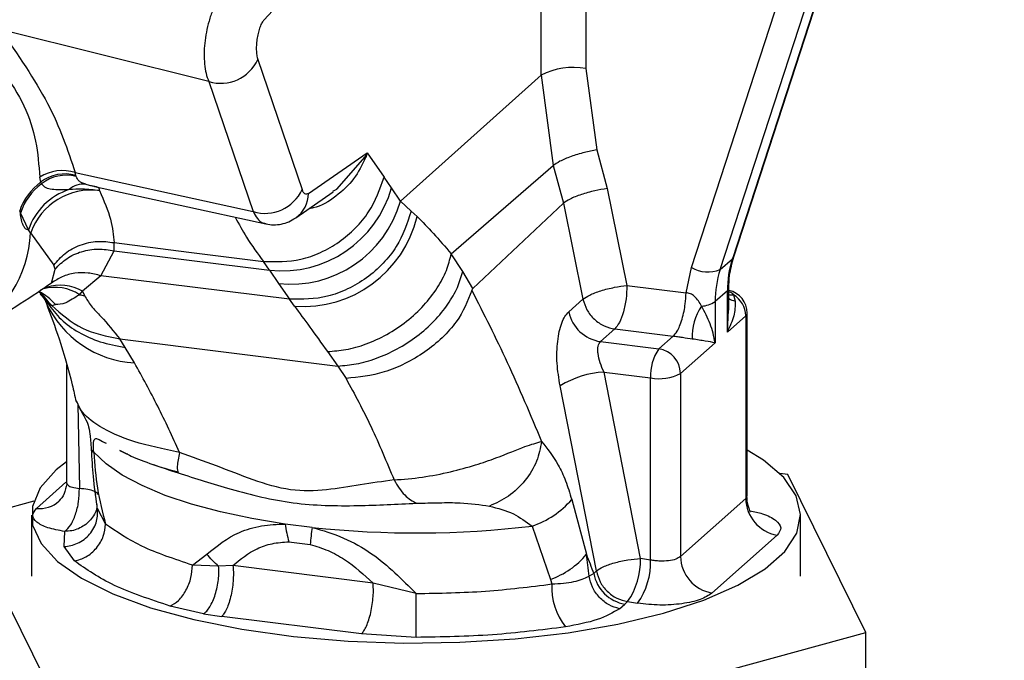
# Paper-space layout 'Blatt5' of a CAD drawing. Units: millimetres. Extents: x 0 to 420, y 0 to 297.
# Drawn here: x 361 to 366, y 90 to 93 of the extents above; entities that cross this region are included whole.
import ezdxf

# ---------------------------------------------------------------- set-up
doc = ezdxf.new("R2010")
doc.units = ezdxf.units.MM

psp = doc.layouts.new('Blatt5')

# ---------------------------------------------------------------- linework, layer by layer
at = {"color": 7, "linetype": 'Continuous', "lineweight": 30}
for p, q in [((365.7135, 95.3492), (364.538, 91.74)), ((364.4851, 91.6933), (365.6603, 95.3018)), ((364.5438, 91.7486), (365.7105, 95.3307)), ((364.3606, 91.7016), (365.3342, 94.6912)), ((362.6796, 92.952), (362.5136, 92.7734)), ((363.9041, 92.9315), (363.9041, 92.5621)), ((363.7109, 92.533), (363.7109, 92.9024)), ((362.2742, 92.5063), (361.373, 92.7305)), ((362.4861, 92.6018), (362.6777, 92.0393)), ((363.9041, 92.5621), (363.9516, 92.2106)), ((362.2742, 92.5063), (362.4658, 91.9438)), ((363.1027, 91.9887), (363.7109, 92.533)), ((363.7109, 92.533), (363.7637, 92.1424)), ((362.7055, 92.0223), (362.9599, 92.198)), ((362.9507, 92.1808), (362.9599, 92.198)), ((362.9599, 92.198), (363.0321, 92.0926)), ((363.9516, 92.2106), (363.9967, 92.0434)), ((361.6974, 92.1122), (362.4658, 91.9438)), ((361.6997, 92.0998), (361.6974, 92.1122)), ((363.3228, 91.7604), (363.7637, 92.1424)), ((363.7637, 92.1424), (363.8074, 91.9807)), ((361.5478, 92.0708), (361.5435, 92.0921)), ((361.5517, 92.0634), (361.5478, 92.0708)), ((361.7013, 92.0949), (361.6997, 92.0998)), ((363.0649, 92.0464), (363.0321, 92.0926)), ((361.7803, 92.0528), (362.5213, 91.8904)), ((362.6504, 91.9165), (362.8123, 92.0284)), ((362.811, 92.0321), (362.8285, 92.0401)), ((363.1027, 91.9887), (363.0649, 92.0464)), ((363.9967, 92.0434), (364.0822, 91.6243)), ((363.1494, 91.9453), (363.1027, 91.9887)), ((363.8073, 91.9807), (363.4162, 91.6109)), ((363.8073, 91.9807), (363.8922, 91.5646)), ((361.4601, 91.9376), (361.4571, 91.9473)), ((361.4948, 91.8645), (361.4601, 91.9376)), ((363.1748, 91.9218), (363.1494, 91.9453)), ((361.5045, 91.8519), (361.4948, 91.8645)), ((361.5045, 91.8519), (361.604, 91.7123)), ((361.8084, 91.6659), (361.8662, 91.7737)), ((361.8662, 91.7737), (361.865, 91.8095)), ((361.8662, 91.7737), (362.5376, 91.6902)), ((362.5376, 91.6902), (362.5108, 91.728)), ((363.3721, 91.6839), (363.3228, 91.7604)), ((364.4851, 91.6933), (364.538, 91.74)), ((361.5946, 91.6348), (361.61, 91.6951)), ((361.61, 91.6951), (361.604, 91.7123)), ((362.5376, 91.6902), (362.5755, 91.6325)), ((363.4163, 91.6109), (363.3721, 91.6839)), ((364.3375, 91.5922), (364.3606, 91.7016)), ((361.8084, 91.6659), (361.7289, 91.5995)), ((362.6232, 91.5643), (361.8084, 91.6659)), ((361.5394, 91.5981), (361.5491, 91.5912)), ((361.5597, 91.6118), (361.5469, 91.6033)), ((361.7154, 91.5842), (361.7289, 91.5995)), ((361.7289, 91.5995), (361.7372, 91.5808)), ((362.5755, 91.6325), (362.6232, 91.5643)), ((363.4116, 91.6029), (363.4163, 91.6109)), ((364.0822, 91.6243), (364.3375, 91.5922)), ((364.5163, 91.6009), (364.4634, 91.5542)), ((364.5163, 91.423), (364.5163, 91.6009)), ((364.5228, 91.5175), (364.5228, 91.6127)), ((361.5459, 91.5932), (361.5477, 91.5914)), ((361.5681, 91.5573), (361.574, 91.543)), ((362.6456, 91.5344), (362.6232, 91.5643)), ((363.8304, 91.5101), (363.8922, 91.5646)), ((364.5434, 91.5843), (364.5507, 91.557)), ((361.5779, 91.5477), (361.5891, 91.5398)), ((361.5891, 91.5398), (361.5962, 91.5375)), ((361.5962, 91.5375), (361.6113, 91.5414)), ((364.4634, 91.5542), (364.4634, 91.3763)), ((364.5957, 91.4931), (364.5163, 91.423)), ((364.5957, 91.4931), (364.5957, 90.7032)), ((364.6021, 90.7145), (364.6021, 91.5049)), ((364.0293, 91.4361), (363.9675, 91.3816)), ((364.0293, 91.4361), (364.2817, 91.4044)), ((361.8905, 91.3929), (362.8329, 91.2759)), ((361.9133, 91.3562), (361.8905, 91.3929)), ((364.22, 91.3499), (364.2817, 91.4044)), ((361.9531, 91.2893), (361.9133, 91.3562)), ((363.9675, 91.3816), (364.22, 91.3499)), ((364.3135, 91.2438), (364.4634, 91.3763)), ((362.788, 91.3387), (362.8329, 91.2759)), ((361.6589, 91.2823), (361.6589, 90.772)), ((362.8329, 91.2759), (362.8679, 91.2221)), ((364.141, 90.444), (363.9832, 91.2497)), ((363.9832, 91.2497), (364.1847, 91.2244)), ((364.1847, 90.4371), (364.1847, 91.2244)), ((364.3135, 91.2438), (364.3135, 90.4523)), ((363.95, 90.3897), (363.7932, 91.1901)), ((364.7777, 90.8065), (364.7432, 90.8109)), ((365.1154, 90.1236), (364.7777, 90.8065)), ((364.3135, 90.4523), (364.5957, 90.7032)), ((361.5178, 90.6916), (361.2255, 90.6118)), ((361.79, 90.6775), (361.7909, 90.6607)), ((361.7921, 90.6613), (361.8279, 90.5926)), ((363.8434, 90.6991), (363.9069, 90.4619)), ((361.508, 90.6314), (361.508, 90.3677)), ((364.833, 90.3677), (364.833, 90.6314)), ((361.2255, 90.6118), (361.5632, 89.9289)), ((362.7214, 90.5781), (362.6046, 90.5926)), ((363.6721, 90.5842), (363.7511, 90.3534)), ((361.6493, 90.4952), (361.6518, 90.5607)), ((364.7309, 90.5446), (364.4498, 90.2944)), ((361.6938, 90.433), (361.6493, 90.4952)), ((362.6208, 90.5157), (362.7134, 90.5043)), ((362.204, 90.415), (362.2657, 90.4629)), ((362.3171, 90.41), (362.204, 90.415)), ((362.3789, 90.4134), (362.3171, 90.41)), ((362.9847, 90.3377), (362.3789, 90.4134)), ((364.1847, 90.4371), (364.141, 90.444)), ((363.9384, 90.3788), (363.9186, 90.367)), ((363.95, 90.3897), (363.9384, 90.3788)), ((363.1703, 90.2921), (362.9847, 90.3377)), ((363.7511, 90.3534), (363.7577, 90.3335)), ((362.2522, 90.2045), (362.1075, 90.2377)), ((364.0499, 90.2267), (364.0733, 90.2464)), ((364.0733, 90.2464), (364.0848, 90.2572)), ((364.0848, 90.2572), (364.1285, 90.2504)), ((362.2522, 90.2045), (362.3307, 90.1935)), ((362.9345, 90.1182), (362.3307, 90.1935)), ((363.1703, 90.1026), (362.9345, 90.1182)), ((363.5081, 89.6848), (365.1154, 90.1236)), ((365.1154, 88.7092), (365.1154, 90.1236))]:
    psp.add_line(p, q, dxfattribs=at)
at = {"color": 1, "linetype": 'Continuous', "lineweight": 30}
for p, q in [((362.8285, 92.0401), (362.9507, 92.1808)), ((361.5946, 91.6348), (361.5703, 91.6188)), ((361.5451, 91.5872), (361.5962, 91.5375)), ((361.5779, 91.5477), (361.5468, 91.5907)), ((364.5163, 91.423), (364.5219, 91.5175)), ((361.7087, 91.1104), (361.7153, 90.7463)), ((361.5302, 90.6605), (361.6572, 90.7734)), ((364.5957, 90.7032), (364.6016, 90.7149))]:
    psp.add_line(p, q, dxfattribs=at)
at = {"color": 7, "linetype": 'Continuous', "lineweight": 30, "flags": 128}
for points in [[(361.865, 91.8095), (362.1879, 91.7687), (362.5108, 91.728)], [(361.6589, 90.8619), (361.6148, 90.8266), (361.546, 90.7491), (361.5118, 90.6691), (361.513, 90.5883), (361.5495, 90.5084), (361.6206, 90.4311), (361.7247, 90.3581), (361.8596, 90.2909), (362.0224, 90.231), (362.2098, 90.1796), (362.4175, 90.1378), (362.6414, 90.1066), (362.8765, 90.0865), (363.1179, 90.0781), (363.3604, 90.0814), (363.5988, 90.0965), (363.8282, 90.1229), (364.0435, 90.1602), (364.2402, 90.2076), (364.4141, 90.264), (364.5615, 90.3282), (364.6792, 90.3988), (364.7648, 90.4745), (364.8164, 90.5534), (364.8329, 90.6341), (364.814, 90.7146), (364.7601, 90.7934), (364.6723, 90.8688), (364.6021, 90.9128)], [(362.6046, 90.5926), (362.4602, 90.6162), (362.3245, 90.645), (362.1993, 90.6786), (362.086, 90.7167), (361.986, 90.7587), (361.9006, 90.8041), (361.8309, 90.8523), (361.7777, 90.9029)]]:
    psp.add_lwpolyline(points, dxfattribs=at)
at = {"color": 1, "linetype": 'Continuous', "lineweight": 30, "flags": 128}
for points in [[(364.538, 91.74), (364.5431, 91.7468), (364.5438, 91.7486)], [(364.5228, 91.5849), (364.5269, 91.5843), (364.5434, 91.5843)], [(364.5957, 91.4931), (364.6008, 91.4994), (364.6021, 91.5049)]]:
    psp.add_lwpolyline(points, dxfattribs=at)
at = {"color": 7, "linetype": 'Continuous', "lineweight": 30}
for centre, radius, start, end in [((362.3262, 92.6738), 0.1754, 252.7576, 335.7687), ((363.849, 92.2721), 0.2952, 79.2412, 117.8986), ((363.004, 92.1996), 0.0565, 199.3478, 203.5291), ((361.6414, 91.942), 0.1792, 71.8111, 123.1204), ((361.7005, 91.8636), 0.2574, 126.3976, 161.0281), ((361.6524, 91.9352), 0.1713, 73.9616, 127.6569), ((361.6573, 91.9331), 0.1677, 74.7996, 129.0312), ((361.7033, 91.8567), 0.2562, 126.262, 161.6044), ((361.755, 91.7779), 0.2742, 107.9755, 161.607), ((361.767, 91.7578), 0.2788, 82.7162, 160.2673), ((361.731, 91.973), 0.0894, 82.3568, 132.6462), ((362.5178, 92.1113), 0.1754, 252.7576, 335.7687), ((362.5905, 92.1803), 0.4929, 263.8361, 344.2368), ((362.6283, 92.1226), 0.4929, 263.8566, 344.2328), ((362.6825, 92.0392), 0.5061, 265.816, 346.5966), ((364.9651, 91.6023), 0.4488, 162.1284, 180.1687), ((364.4313, 91.8233), 0.1407, 239.8253, 292.4602), ((364.9122, 91.5555), 0.4488, 162.1284, 180.1687), ((364.5021, 91.5049), 0.1, 0, 78.0816), ((361.7963, 92.0285), 0.4516, 259.6789, 262.4838), ((364.4863, 91.491), 0.1094, 1.1259, 58.5469), ((364.603, 91.4023), 0.2385, 146.2805, 182.3172), ((364.3982, 91.6526), 0.118, 273.1091, 303.5407), ((363.9915, 91.5445), 0.1647, 192.0701, 261.625), ((364.3815, 91.2368), 0.1972, 145.0016, 183.5961), ((364.2044, 91.2418), 0.1092, 1.0595, 81.7963), ((364.0054, 90.846), 0.4044, 93.1551, 121.6638), ((364.2214, 91.4178), 0.1968, 259.2412, 297.8986), ((364.7594, 90.7058), 0.1637, 180.8871, 259.981), ((363.5548, 90.944), 0.3785, 288.0597, 319.6915), ((363.1588, 90.669), 0.5594, 187.8473, 195.9002), ((363.5239, 90.4538), 0.8121, 171.1961, 176.437), ((363.1699, 94.7818), 4.2276, 263.9098, 276.8225), ((363.6349, 90.6863), 0.3526, 289.2551, 320.48), ((364.4779, 90.4565), 0.1645, 181.4427, 260.1485), ((363.8291, 90.436), 0.312, 325.0497, 1.4678), ((363.8728, 90.4292), 0.312, 325.0292, 1.4551), ((364.1014, 90.4099), 0.1659, 190.7934, 260.2595), ((364.0301, 90.3176), 0.2729, 176.6709, 218.4195)]:
    psp.add_arc(centre, radius, start, end, dxfattribs=at)
at = {"color": 1, "linetype": 'Continuous', "lineweight": 30}
for centre, radius, start, end in [((362.5749, 92.023), 0.1306, 305.2047, 359.6656), ((360.9667, 91.8801), 0.5385, 299.6999, 356.994), ((361.4486, 91.409), 0.2097, 39.1425, 63.9513), ((361.6107, 91.4293), 0.1869, 55.9221, 105.606), ((361.6332, 91.432), 0.193, 60.2576, 108.1796), ((364.507, 91.6136), 0.0157, 306.1428, 356.5448), ((361.4058, 91.4358), 0.2107, 29.5503, 48.651), ((364.5609, 91.6233), 0.0671, 235.3178, 261.2177), ((361.9795, 91.7375), 0.4491, 204.46, 266.6282), ((361.783, 90.9189), 0.0169, 186.1708, 251.585), ((361.544, 90.7826), 0.1229, 263.5503, 312.247)]:
    psp.add_arc(centre, radius, start, end, dxfattribs=at)
at = {"color": 7, "linetype": 'Continuous', "lineweight": 30}
for points, knots in [([(362.313, 92.859), (362.3057, 92.8447), (362.2915, 92.8166), (362.2701, 92.7537), (362.2541, 92.6717), (362.2536, 92.594), (362.2619, 92.5398), (362.2701, 92.5175), (362.2742, 92.5063)], [0, 0, 0, 0, 0.136158, 0.266773, 0.510305, 0.746423, 0.872108, 1, 1, 1, 1]), ([(362.5136, 92.7734), (362.5105, 92.7695), (362.5044, 92.7616), (362.4959, 92.7428), (362.4887, 92.7203), (362.4833, 92.6948), (362.4802, 92.6682), (362.4795, 92.6425), (362.4813, 92.6192), (362.4845, 92.6076), (362.4861, 92.6018)], [0, 0, 0, 0, 0.125018, 0.250009, 0.37507, 0.500045, 0.625111, 0.750078, 0.875023, 1, 1, 1, 1]), ([(361.373, 92.7305), (361.4481, 92.6226), (361.5984, 92.4069), (361.6644, 92.2105), (361.6974, 92.1122)], [0, 0, 0, 0, 0.500031, 1, 1, 1, 1]), ([(361.2544, 92.6919), (361.2995, 92.6452), (361.389, 92.5525), (361.4823, 92.4007), (361.5325, 92.2478), (361.5398, 92.1441), (361.5435, 92.0921)], [0, 0, 0, 0, 0.252102, 0.500525, 0.749213, 1, 1, 1, 1]), ([(362.9599, 92.198), (362.9587, 92.1945), (362.9563, 92.1875), (362.9535, 92.1805), (362.9522, 92.177)], [0, 0, 0, 0, 0.49726, 1, 1, 1, 1]), ([(363.9516, 92.2106), (363.9339, 92.2072), (363.9067, 92.2021), (363.8687, 92.1913), (363.8402, 92.1819), (363.8143, 92.1716), (363.7852, 92.1581), (363.7721, 92.1486), (363.7637, 92.1424)], [0, 0, 0, 0, 0.239474, 0.368372, 0.5, 0.631628, 0.760526, 1, 1, 1, 1]), ([(361.7428, 92.0616), (361.7369, 92.0636), (361.7252, 92.0677), (361.7102, 92.0777), (361.7049, 92.088), (361.7013, 92.0949)], [0, 0, 0, 0, 0.251569, 0.499357, 1, 1, 1, 1]), ([(362.5108, 91.728), (362.5651, 91.7269), (362.6486, 91.7253), (362.7592, 91.765), (362.8396, 91.8104), (362.91, 91.8705), (362.9858, 91.9611), (363.0139, 92.0408), (363.0321, 92.0926)], [0, 0, 0, 0, 0.239457, 0.368361, 0.5, 0.631639, 0.760543, 1, 1, 1, 1]), ([(361.6704, 92.0388), (361.6539, 92.0381), (361.6236, 92.0369), (361.5895, 92.0395), (361.5653, 92.0475), (361.5561, 92.0582), (361.5517, 92.0634)], [0, 0, 0, 0, 0.304785, 0.560292, 0.787467, 1, 1, 1, 1]), ([(361.8023, 92.0343), (361.7775, 92.037), (361.733, 92.0418), (361.6895, 92.0397), (361.6704, 92.0388)], [0, 0, 0, 0, 0.560076, 1, 1, 1, 1]), ([(361.7428, 92.0616), (361.7461, 92.0607), (361.7525, 92.0589), (361.7641, 92.0564), (361.7772, 92.0538), (361.786, 92.052), (361.7905, 92.0511)], [0, 0, 0, 0, 0.229455, 0.44895, 0.71936, 1, 1, 1, 1]), ([(361.7905, 92.0511), (361.793, 92.0505), (361.798, 92.0493), (361.8009, 92.0393), (361.8023, 92.0343)], [0, 0, 0, 0, 0.500031, 1, 1, 1, 1]), ([(361.8023, 92.0343), (361.8207, 91.991), (361.8576, 91.9042), (361.8625, 91.8411), (361.865, 91.8095)], [0, 0, 0, 0, 0.49947, 1, 1, 1, 1]), ([(362.7055, 92.0223), (362.7027, 92.0208), (362.6973, 92.018), (362.6897, 92.0202), (362.6829, 92.0267), (362.6795, 92.0351), (362.6777, 92.0393)], [0, 0, 0, 0, 0.252828, 0.500052, 0.750224, 1, 1, 1, 1]), ([(363.9967, 92.0434), (363.9789, 92.0406), (363.9515, 92.0362), (363.9133, 92.0262), (363.8846, 92.0175), (363.8586, 92.0079), (363.8292, 91.9952), (363.816, 91.9864), (363.8074, 91.9807)], [0, 0, 0, 0, 0.239492, 0.36838, 0.499995, 0.63161, 0.760501, 1, 1, 1, 1]), ([(363.1494, 91.9453), (363.1321, 91.8928), (363.1055, 91.8119), (363.0295, 91.718), (362.9581, 91.6551), (362.876, 91.6069), (362.7633, 91.5641), (362.6783, 91.5642), (362.6232, 91.5643)], [0, 0, 0, 0, 0.238865, 0.36798, 0.5, 0.63202, 0.761135, 1, 1, 1, 1]), ([(362.5219, 91.8903), (362.5327, 91.8886), (362.5546, 91.8852), (362.5881, 91.8889), (362.6209, 91.8986), (362.6405, 91.9104), (362.6501, 91.9163)], [0, 0, 0, 0, 0.248039, 0.5003, 0.752436, 1, 1, 1, 1]), ([(363.1748, 91.9218), (363.1976, 91.899), (363.2426, 91.8539), (363.2963, 91.7913), (363.3228, 91.7604)], [0, 0, 0, 0, 0.506569, 1, 1, 1, 1]), ([(361.604, 91.7123), (361.6195, 91.7301), (361.6512, 91.7667), (361.7178, 91.8018), (361.7917, 91.819), (361.8409, 91.8126), (361.865, 91.8095)], [0, 0, 0, 0, 0.244406, 0.5, 0.755594, 1, 1, 1, 1]), ([(361.61, 91.6951), (361.6259, 91.711), (361.6583, 91.7436), (361.7239, 91.7732), (361.7956, 91.7858), (361.843, 91.7776), (361.8662, 91.7737)], [0, 0, 0, 0, 0.244765, 0.5, 0.755234, 1, 1, 1, 1]), ([(362.788, 91.3387), (362.8142, 91.3406), (362.8687, 91.3444), (362.9563, 91.3695), (363.0459, 91.4106), (363.1314, 91.4677), (363.2058, 91.5366), (363.2637, 91.6119), (363.3042, 91.6878), (363.3167, 91.7367), (363.3228, 91.7604)], [0, 0, 0, 0, 0.114801, 0.237918, 0.367277, 0.5, 0.632723, 0.762082, 0.885199, 1, 1, 1, 1]), ([(364.5228, 91.6118), (364.5233, 91.6304), (364.5246, 91.6778), (364.5366, 91.7218), (364.5438, 91.7486)], [0, 0, 0, 0, 0.3909711, 1, 1, 1, 1]), ([(362.8329, 91.2759), (362.8591, 91.2781), (362.9132, 91.2825), (363.0006, 91.3077), (363.0902, 91.3478), (363.1759, 91.4031), (363.251, 91.4695), (363.3099, 91.5417), (363.3519, 91.6144), (363.3655, 91.6613), (363.3721, 91.6839)], [0, 0, 0, 0, 0.114944, 0.238094, 0.367392, 0.5, 0.632608, 0.761906, 0.885056, 1, 1, 1, 1]), ([(361.8084, 91.6659), (361.7899, 91.6708), (361.7525, 91.6809), (361.695, 91.6787), (361.6404, 91.6646), (361.6097, 91.6447), (361.5946, 91.6348)], [0, 0, 0, 0, 0.246436, 0.5, 0.753564, 1, 1, 1, 1]), ([(361.2363, 91.4139), (361.2984, 91.4489), (361.4103, 91.512), (361.5211, 91.5858), (361.5703, 91.6187)], [0, 0, 0, 0, 0.555278, 1, 1, 1, 1]), ([(363.4116, 91.6029), (363.3933, 91.5566), (363.365, 91.4851), (363.2849, 91.3966), (363.2099, 91.3349), (363.1243, 91.2847), (363.0081, 91.2363), (362.9231, 91.2277), (362.8679, 91.2221)], [0, 0, 0, 0, 0.238048, 0.367464, 0.500024, 0.632581, 0.761987, 1, 1, 1, 1]), ([(363.4116, 91.6029), (363.4632, 91.5013), (363.5671, 91.2964), (363.6643, 91.0659), (363.7132, 90.9497)], [0, 0, 0, 0, 0.4960884, 1, 1, 1, 1]), ([(363.8922, 91.5646), (363.9007, 91.5706), (363.9138, 91.58), (363.9432, 91.5924), (363.9694, 91.6016), (363.9982, 91.6097), (364.0367, 91.6185), (364.0643, 91.622), (364.0822, 91.6243)], [0, 0, 0, 0, 0.239469, 0.36837, 0.500002, 0.631634, 0.760534, 1, 1, 1, 1]), ([(361.5468, 91.5923), (361.551, 91.5873), (361.5594, 91.5773), (361.5659, 91.5628), (361.5691, 91.5555)], [0, 0, 0, 0, 0.498809, 1, 1, 1, 1]), ([(361.7154, 91.5842), (361.6944, 91.5704), (361.6519, 91.5426), (361.6249, 91.5418), (361.6113, 91.5414)], [0, 0, 0, 0, 0.4944797, 1, 1, 1, 1]), ([(361.7372, 91.5808), (361.7459, 91.5661), (361.7629, 91.5371), (361.8232, 91.4759), (361.8637, 91.426), (361.8905, 91.3929)], [0, 0, 0, 0, 0.25581, 0.506918, 1, 1, 1, 1]), ([(363.8922, 91.5646), (363.897, 91.5492), (363.9067, 91.5173), (363.9397, 91.4766), (363.9822, 91.4466), (364.0139, 91.4395), (364.0293, 91.4361)], [0, 0, 0, 0, 0.242679, 0.5, 0.757321, 1, 1, 1, 1]), ([(364.2817, 91.4044), (364.2877, 91.4108), (364.2976, 91.4215), (364.3106, 91.4487), (364.3209, 91.4779), (364.329, 91.5111), (364.3354, 91.5501), (364.3367, 91.5764), (364.3375, 91.5922)], [0, 0, 0, 0, 0.206356, 0.342296, 0.499803, 0.656467, 0.792192, 1, 1, 1, 1]), ([(364.4046, 91.5347), (364.3961, 91.5499), (364.3859, 91.568), (364.3656, 91.5836), (364.3565, 91.5885), (364.3469, 91.5916), (364.3407, 91.592), (364.3375, 91.5922)], [0, 0, 0, 0, 0.582866, 0.69467, 0.798037, 0.89784, 1, 1, 1, 1]), ([(364.5507, 91.557), (364.5498, 91.5355), (364.548, 91.4908), (364.5272, 91.4462), (364.5163, 91.423)], [0, 0, 0, 0, 0.48064, 1, 1, 1, 1]), ([(361.5725, 91.5468), (361.591, 91.4967), (361.6309, 91.3881), (361.6734, 91.2444), (361.6953, 91.1464), (361.7007, 91.122)], [0, 0, 0, 0, 0.39258, 0.849093, 1, 1, 1, 1]), ([(361.579, 91.5459), (361.5788, 91.5462), (361.5785, 91.5468), (361.5781, 91.5474), (361.5779, 91.5477)], [0, 0, 0, 0, 0.508592, 1, 1, 1, 1]), ([(361.579, 91.5459), (361.5968, 91.5224), (361.6325, 91.4753), (361.7104, 91.4198), (361.8038, 91.3766), (361.8764, 91.3631), (361.9133, 91.3562)], [0, 0, 0, 0, 0.244705, 0.491033, 0.74153, 1, 1, 1, 1]), ([(361.5962, 91.5375), (361.637, 91.5007), (361.7154, 91.43), (361.8337, 91.4049), (361.8905, 91.3929)], [0, 0, 0, 0, 0.519932, 1, 1, 1, 1]), ([(362.6456, 91.5344), (362.6664, 91.5056), (362.7082, 91.4478), (362.7613, 91.3752), (362.788, 91.3387)], [0, 0, 0, 0, 0.498674, 1, 1, 1, 1]), ([(364.4634, 91.3763), (364.4577, 91.4038), (364.4468, 91.4567), (364.4183, 91.5094), (364.4046, 91.5347)], [0, 0, 0, 0, 0.519412, 1, 1, 1, 1]), ([(363.7932, 91.1901), (363.7879, 91.2226), (363.7773, 91.2874), (363.7803, 91.3857), (363.7951, 91.4526), (363.8134, 91.4918), (363.8247, 91.504), (363.8304, 91.5101)], [0, 0, 0, 0, 0.249485, 0.499237, 0.749047, 0.874537, 1, 1, 1, 1]), ([(364.3647, 91.3927), (364.3515, 91.3945), (364.333, 91.3971), (364.3049, 91.4011), (364.2909, 91.4031), (364.2847, 91.404), (364.2817, 91.4044)], [0, 0, 0, 0, 0.570632, 0.802406, 0.903395, 1, 1, 1, 1]), ([(364.4634, 91.3763), (364.4507, 91.3786), (364.4261, 91.383), (364.3846, 91.3896), (364.3647, 91.3927)], [0, 0, 0, 0, 0.519412, 1, 1, 1, 1]), ([(363.9832, 91.2497), (363.9771, 91.2631), (363.9651, 91.2896), (363.9575, 91.3238), (363.956, 91.3472), (363.9574, 91.3622), (363.961, 91.3742), (363.9654, 91.3791), (363.9675, 91.3816)], [0, 0, 0, 0, 0.261382, 0.516112, 0.643434, 0.761888, 0.882346, 1, 1, 1, 1]), ([(362.1479, 90.9024), (362.1171, 90.9699), (362.0554, 91.1052), (361.9872, 91.2279), (361.9531, 91.2893)], [0, 0, 0, 0, 0.4997175, 1, 1, 1, 1]), ([(362.8679, 91.2221), (362.9048, 91.1537), (362.979, 91.0161), (363.0432, 90.8612), (363.0755, 90.7834)], [0, 0, 0, 0, 0.497246, 1, 1, 1, 1]), ([(361.7015, 91.1244), (361.7123, 91.1021), (361.729, 91.0677), (361.7498, 91.035), (361.7598, 90.9919), (361.7641, 90.9522), (361.7656, 90.9278), (361.7663, 90.915)], [0, 0, 0, 0, 0.471384, 0.729803, 0.85956, 0.926294, 1, 1, 1, 1]), ([(363.0755, 90.7834), (363.1159, 90.7866), (363.1947, 90.7928), (363.3174, 90.817), (363.4255, 90.8469), (363.5394, 90.8856), (363.6429, 90.9303), (363.6913, 90.9437), (363.7132, 90.9497)], [0, 0, 0, 0, 0.163231, 0.318401, 0.460396, 0.589651, 0.813751, 1, 1, 1, 1]), ([(363.7132, 90.9497), (363.7077, 90.921), (363.6962, 90.862), (363.6446, 90.7788), (363.5734, 90.7094), (363.5161, 90.683), (363.4881, 90.6702)], [0, 0, 0, 0, 0.243403, 0.5, 0.756597, 1, 1, 1, 1]), ([(363.7132, 90.9497), (363.7379, 90.9189), (363.7751, 90.8727), (363.8179, 90.7814), (363.8349, 90.7266), (363.8434, 90.6991)], [0, 0, 0, 0, 0.49817, 0.748917, 1, 1, 1, 1]), ([(361.7663, 90.915), (361.7685, 90.876), (361.7729, 90.7954), (361.7844, 90.714), (361.7903, 90.672)], [0, 0, 0, 0, 0.4839027, 1, 1, 1, 1]), ([(361.7777, 90.9029), (361.7814, 90.8502), (361.7891, 90.7422), (361.8148, 90.6433), (361.8279, 90.5926)], [0, 0, 0, 0, 0.48735, 1, 1, 1, 1]), ([(361.9242, 90.8942), (361.9204, 90.8957), (361.9066, 90.9011), (361.8973, 90.9067), (361.8905, 90.9108)], [0, 0, 0, 0, 0.2704392, 1, 1, 1, 1]), ([(361.8908, 90.9113), (361.9053, 90.9034), (361.9377, 90.8854), (362.0277, 90.8509), (362.1043, 90.8261), (362.1417, 90.814)], [0, 0, 0, 0, 0.289937, 0.653522, 1, 1, 1, 1]), ([(363.0755, 90.7834), (363.0266, 90.7767), (362.929, 90.7634), (362.7855, 90.7376), (362.6289, 90.732), (362.4652, 90.782), (362.3077, 90.8451), (362.2012, 90.8833), (362.1479, 90.9024)], [0, 0, 0, 0, 0.166625, 0.33327, 0.500088, 0.666876, 0.833412, 1, 1, 1, 1]), ([(362.1406, 90.8168), (362.1032, 90.8269), (362.0656, 90.8371), (362.0365, 90.8489), (362.0363, 90.849)], [0, 0, 0, 0, 0.992762, 1, 1, 1, 1]), ([(362.1417, 90.814), (362.2171, 90.7898), (362.377, 90.7386), (362.6394, 90.6744), (362.9073, 90.6693), (363.088, 90.6784), (363.1732, 90.6826)], [0, 0, 0, 0, 0.2351, 0.498069, 0.763216, 1, 1, 1, 1]), ([(361.6605, 90.7663), (361.6575, 90.7514), (361.6512, 90.72), (361.6347, 90.701), (361.6261, 90.6911)], [0, 0, 0, 0, 0.475394, 1, 1, 1, 1]), ([(361.6518, 90.5607), (361.6606, 90.5688), (361.6783, 90.5851), (361.6994, 90.6327), (361.7138, 90.689), (361.7148, 90.7271), (361.7153, 90.7463)], [0, 0, 0, 0, 0.251168, 0.499992, 0.748818, 1, 1, 1, 1]), ([(361.6591, 90.7721), (361.6591, 90.772), (361.6579, 90.7698), (361.6602, 90.7679), (361.6625, 90.7661)], [0, 0, 0, 0, 0.047565, 1, 1, 1, 1]), ([(363.0755, 90.7834), (363.0903, 90.7593), (363.1199, 90.7111), (363.1554, 90.6921), (363.1732, 90.6826)], [0, 0, 0, 0, 0.500001, 1, 1, 1, 1]), ([(364.6016, 90.7149), (364.6018, 90.7152), (364.6032, 90.7177), (364.6002, 90.7204), (364.5976, 90.7227)], [0, 0, 0, 0, 0.12984, 1, 1, 1, 1]), ([(364.6143, 90.6444), (364.6147, 90.6451), (364.6159, 90.6469), (364.6116, 90.6563), (364.6033, 90.6764), (364.6019, 90.6993), (364.601, 90.7139)], [0, 0, 0, 0, 0.134252, 0.356232, 0.588579, 1, 1, 1, 1]), ([(361.6493, 90.4952), (361.659, 90.4962), (361.679, 90.4984), (361.7085, 90.5091), (361.7364, 90.5256), (361.7605, 90.5482), (361.7788, 90.575), (361.7902, 90.6041), (361.795, 90.6334), (361.7931, 90.6522), (361.7921, 90.6613)], [0, 0, 0, 0, 0.115155, 0.238352, 0.367561, 0.5, 0.632439, 0.761648, 0.884845, 1, 1, 1, 1]), ([(363.1732, 90.6826), (363.2057, 90.6835), (363.2692, 90.6851), (363.38, 90.686), (363.4471, 90.6762), (363.4881, 90.6702)], [0, 0, 0, 0, 0.289137, 0.56495, 1, 1, 1, 1]), ([(363.4881, 90.6702), (363.5234, 90.6613), (363.5888, 90.6448), (363.6458, 90.6033), (363.6721, 90.5842)], [0, 0, 0, 0, 0.538731, 1, 1, 1, 1]), ([(361.6518, 90.5607), (361.626, 90.5654), (361.5744, 90.5749), (361.5266, 90.6003), (361.5071, 90.6302), (361.5225, 90.6504), (361.5302, 90.6605)], [0, 0, 0, 0, 0.250235, 0.500252, 0.750131, 1, 1, 1, 1]), ([(361.6938, 90.433), (361.7109, 90.4378), (361.7463, 90.4478), (361.7913, 90.487), (361.8222, 90.5382), (361.826, 90.5749), (361.8279, 90.5926)], [0, 0, 0, 0, 0.240553, 0.499997, 0.759443, 1, 1, 1, 1]), ([(362.2657, 90.4629), (362.3098, 90.4978), (362.3782, 90.5517), (362.4995, 90.5886), (362.5701, 90.5913), (362.6046, 90.5926)], [0, 0, 0, 0, 0.482332, 0.746541, 1, 1, 1, 1]), ([(362.7214, 90.5781), (362.7671, 90.5646), (362.8567, 90.5383), (363.0177, 90.4466), (363.11, 90.3531), (363.1703, 90.2921)], [0, 0, 0, 0, 0.265538, 0.520465, 1, 1, 1, 1]), ([(362.3789, 90.4134), (362.4116, 90.4403), (362.4608, 90.4809), (362.5472, 90.5108), (362.5962, 90.5141), (362.6208, 90.5157)], [0, 0, 0, 0, 0.494806, 0.746416, 1, 1, 1, 1]), ([(362.7134, 90.5043), (362.7391, 90.4963), (362.7904, 90.4806), (362.8864, 90.428), (362.9455, 90.3737), (362.9847, 90.3377)], [0, 0, 0, 0, 0.253784, 0.505314, 1, 1, 1, 1]), ([(362.3171, 90.41), (362.3078, 90.4184), (362.2894, 90.4352), (362.2736, 90.4537), (362.2657, 90.4629)], [0, 0, 0, 0, 0.5011243, 1, 1, 1, 1]), ([(363.9069, 90.4619), (363.9122, 90.448), (363.9227, 90.4203), (363.9332, 90.3927), (363.9384, 90.3788)], [0, 0, 0, 0, 0.500115, 1, 1, 1, 1]), ([(363.9186, 90.367), (363.9169, 90.3829), (363.9136, 90.4146), (363.9091, 90.4461), (363.9069, 90.4619)], [0, 0, 0, 0, 0.500415, 1, 1, 1, 1]), ([(364.3135, 90.4523), (364.3075, 90.4482), (364.2955, 90.4399), (364.2626, 90.433), (364.2308, 90.4318), (364.2044, 90.4337), (364.1914, 90.436), (364.1847, 90.4371)], [0, 0, 0, 0, 0.2492864, 0.4990513, 0.7379349, 0.8661956, 1, 1, 1, 1]), ([(362.1075, 90.2377), (362.0219, 90.2663), (361.8506, 90.3236), (361.7461, 90.3965), (361.6938, 90.433)], [0, 0, 0, 0, 0.499977, 1, 1, 1, 1]), ([(362.1075, 90.2377), (362.1198, 90.2448), (362.1453, 90.2594), (362.1777, 90.3046), (362.1999, 90.3598), (362.2027, 90.3971), (362.204, 90.415)], [0, 0, 0, 0, 0.240553, 0.500001, 0.759448, 1, 1, 1, 1]), ([(362.2522, 90.2045), (362.2567, 90.2082), (362.2659, 90.2159), (362.2793, 90.2346), (362.2921, 90.2588), (362.303, 90.2879), (362.3114, 90.3198), (362.3164, 90.3521), (362.3185, 90.3827), (362.3175, 90.4011), (362.3171, 90.41)], [0, 0, 0, 0, 0.115174, 0.238375, 0.367576, 0.5, 0.632423, 0.761624, 0.884826, 1, 1, 1, 1]), ([(362.3789, 90.4134), (362.3796, 90.4046), (362.3812, 90.3862), (362.3805, 90.3543), (362.3773, 90.3199), (362.3712, 90.2852), (362.3627, 90.2532), (362.3525, 90.2265), (362.3417, 90.2059), (362.3343, 90.1975), (362.3307, 90.1935)], [0, 0, 0, 0, 0.114032, 0.23697, 0.366656, 0.5, 0.633344, 0.76303, 0.885968, 1, 1, 1, 1]), ([(363.95, 90.3897), (363.9587, 90.3958), (363.9719, 90.4051), (364.0016, 90.4168), (364.0271, 90.425), (364.0558, 90.4323), (364.0946, 90.4399), (364.1229, 90.4424), (364.141, 90.444)], [0, 0, 0, 0, 0.243986, 0.370444, 0.499971, 0.62453, 0.760512, 1, 1, 1, 1]), ([(363.7577, 90.3335), (363.7916, 90.3358), (363.8589, 90.3405), (363.8988, 90.3582), (363.9186, 90.367)], [0, 0, 0, 0, 0.503081, 1, 1, 1, 1]), ([(364.0499, 90.2267), (364.0347, 90.2311), (364.0031, 90.2402), (363.9616, 90.2739), (363.9304, 90.318), (363.9225, 90.351), (363.9186, 90.367)], [0, 0, 0, 0, 0.242249, 0.499998, 0.757748, 1, 1, 1, 1]), ([(362.9345, 90.1182), (362.938, 90.1222), (362.9454, 90.1307), (362.9563, 90.1512), (362.9665, 90.1779), (362.9753, 90.2098), (362.9818, 90.2444), (362.9854, 90.2787), (362.9865, 90.3105), (362.9853, 90.3289), (362.9847, 90.3377)], [0, 0, 0, 0, 0.114048, 0.23699, 0.366669, 0.499999, 0.63333, 0.763009, 0.885952, 1, 1, 1, 1]), ([(363.1703, 90.1026), (363.1703, 90.1112), (363.1703, 90.1291), (363.1703, 90.1783), (363.1703, 90.2364), (363.1703, 90.274), (363.1703, 90.2921)], [0, 0, 0, 0, 0.240558, 0.500004, 0.759448, 1, 1, 1, 1]), ([(364.4498, 90.2944), (364.4348, 90.2845), (364.4048, 90.2645), (364.3217, 90.2463), (364.2242, 90.2397), (364.1604, 90.2468), (364.1285, 90.2504)], [0, 0, 0, 0, 0.249887, 0.499742, 0.749743, 1, 1, 1, 1]), ([(364.0499, 90.2267), (364.0214, 90.2097), (363.9642, 90.1758), (363.8656, 90.1573), (363.8163, 90.1481)], [0, 0, 0, 0, 0.499996, 1, 1, 1, 1])]:
    psp.add_open_spline(points, degree=3, knots=knots, dxfattribs=at)
at = {"color": 1, "linetype": 'Continuous', "lineweight": 30}
for points, knots in [([(362.9522, 92.177), (362.9368, 92.1454), (362.906, 92.0821), (362.8259, 92.0074), (362.7558, 91.9634), (362.7142, 91.9573), (362.7083, 91.9565)], [0, 0, 0, 0, 0.3132014, 0.6279823, 0.947131, 1, 1, 1, 1]), ([(362.4658, 91.9438), (362.4718, 91.9331), (362.4838, 91.9117), (362.5037, 91.8948), (362.5174, 91.8926), (362.5223, 91.8918)], [0, 0, 0, 0, 0.392779, 0.783236, 1, 1, 1, 1]), ([(362.3887, 91.9195), (362.4048, 91.89), (362.4436, 91.819), (362.486, 91.7616), (362.5108, 91.728)], [0, 0, 0, 0, 0.415291, 1, 1, 1, 1]), ([(361.579, 91.5459), (361.5789, 91.5461), (361.578, 91.5472), (361.5779, 91.5467), (361.5776, 91.5469), (361.5776, 91.5469), (361.5775, 91.547), (361.5743, 91.5493), (361.5702, 91.5529), (361.5692, 91.5564), (361.5688, 91.5576)], [0, 0, 0, 0, 0.016273, 0.08517, 0.085363, 0.086886, 0.09112, 0.107173, 0.682068, 1, 1, 1, 1]), ([(364.5434, 91.5843), (364.5382, 91.589), (364.5322, 91.5945), (364.524, 91.5966), (364.5228, 91.597)], [0, 0, 0, 0, 0.851545, 1, 1, 1, 1]), ([(362.1479, 90.9024), (362.0788, 90.9168), (361.9408, 90.9455), (361.7979, 91.0113), (361.7186, 91.0799), (361.7087, 91.1102), (361.7046, 91.1231)], [0, 0, 0, 0, 0.277827, 0.554602, 0.81061, 1, 1, 1, 1]), ([(361.7777, 90.9029), (361.7774, 90.905), (361.7768, 90.9093), (361.7763, 90.9156), (361.7759, 90.9215), (361.7756, 90.9292), (361.7757, 90.9379), (361.7774, 90.9551), (361.7888, 90.9668), (361.7953, 90.9603), (361.829, 90.943), (361.8305, 90.9423)], [0, 0, 0, 0, 0.016751, 0.032865, 0.049149, 0.066389, 0.106143, 0.155931, 0.385767, 0.97411, 1, 1, 1, 1]), ([(361.6625, 90.7661), (361.6634, 90.7641), (361.6659, 90.7583), (361.6838, 90.7507), (361.7045, 90.7478), (361.7153, 90.7463)], [0, 0, 0, 0, 0.199865, 0.585393, 1, 1, 1, 1]), ([(361.7941, 90.7199), (361.794, 90.7213), (361.7936, 90.727), (361.7796, 90.735), (361.7535, 90.7432), (361.7281, 90.7452), (361.7153, 90.7463)], [0, 0, 0, 0, 0.096596, 0.394735, 0.693077, 1, 1, 1, 1]), ([(361.7905, 90.661), (361.79, 90.6587), (361.7876, 90.6472), (361.7771, 90.6281), (361.7596, 90.6052), (361.7372, 90.5861), (361.7113, 90.5718), (361.6825, 90.5625), (361.6621, 90.5613), (361.6518, 90.5607)], [0, 0, 0, 0, 0.039198, 0.197716, 0.358339, 0.518961, 0.677472, 0.836464, 1, 1, 1, 1]), ([(364.614, 90.6501), (364.6328, 90.6461), (364.6806, 90.6361), (364.7296, 90.6095), (364.755, 90.5761), (364.7389, 90.5551), (364.7309, 90.5446)], [0, 0, 0, 0, 0.178489, 0.452581, 0.726346, 1, 1, 1, 1])]:
    psp.add_open_spline(points, degree=3, knots=knots, dxfattribs=at)
at = {"color": 7, "linetype": 'Continuous', "lineweight": 30}
for points in [[(361.4948, 91.8645), (361.4907, 91.8655), (361.4823, 91.8676), (361.472, 91.883), (361.464, 91.906), (361.4614, 91.9271), (361.4601, 91.9376)], [(364.0822, 91.6243), (364.0814, 91.605), (364.0798, 91.5665), (364.0676, 91.509), (364.0501, 91.4608), (364.0363, 91.4443), (364.0293, 91.4361)], [(362.1479, 90.9024), (362.1437, 90.8801), (362.1352, 90.8356), (362.1395, 90.8212), (362.1417, 90.814)], [(362.204, 90.415), (362.1262, 90.441), (361.9704, 90.4931), (361.8754, 90.5594), (361.8279, 90.5926)], [(363.95, 90.3897), (363.9545, 90.3737), (363.9634, 90.3417), (363.9955, 90.3006), (364.037, 90.2694), (364.0689, 90.2613), (364.0848, 90.2572)], [(363.1703, 90.2921), (363.2715, 90.2939), (363.4738, 90.2975), (363.663, 90.3215), (363.7577, 90.3335)], [(363.8163, 90.1481), (363.7122, 90.1349), (363.504, 90.1084), (363.2815, 90.1045), (363.1703, 90.1026)]]:
    psp.add_open_spline(points, degree=3, dxfattribs=at)

doc.saveas('drawing.dxf')
